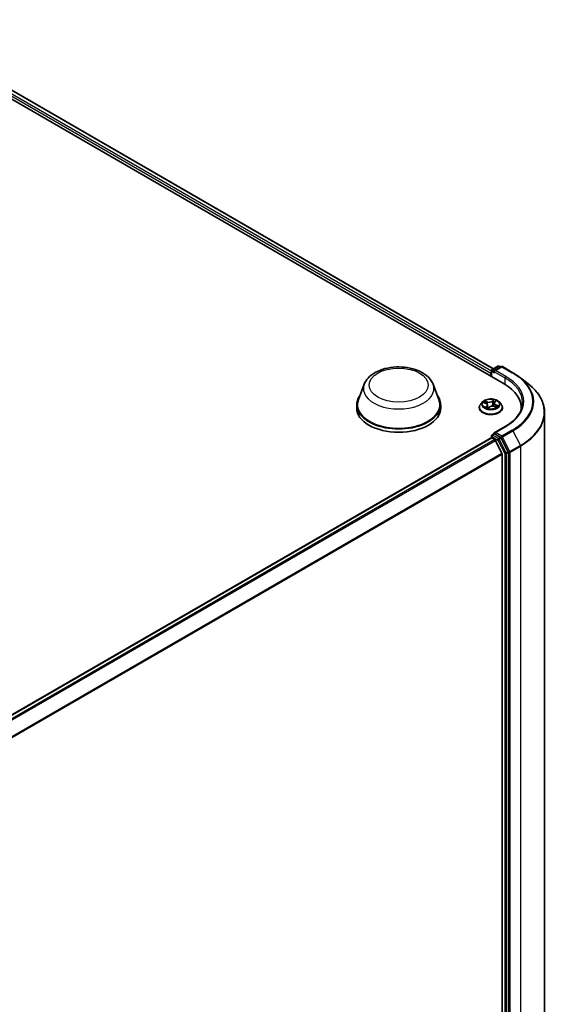
# Model space of a CAD drawing. Units: millimetres. Extents: x 7 to 10223, y 4 to 2392.
# Drawn here: x 103 to 111, y 77 to 92 of the extents above; entities that cross this region are included whole.
import ezdxf

# ---------------------------------------------------------------- set-up
doc = ezdxf.new("R2010")
doc.units = ezdxf.units.MM
doc.header["$LTSCALE"] = 0.5
doc.layers.add('Visible (ISO)', color=7, linetype='Continuous', lineweight=35)
doc.layers.add('Visible Narrow (ISO)', color=7, linetype='Continuous', lineweight=25)

msp = doc.modelspace()

# ---------------------------------------------------------------- linework, layer by layer
at = {"layer": 'Visible (ISO)'}
for p, q in [((85.4494, 100.7889), (110.1981, 86.5002)), ((85.7531, 100.7556), (110.0328, 86.7377)), ((109.9982, 86.7069), (109.9982, 86.6157)), ((110.0076, 86.7231), (110.1014, 86.7773)), ((110.1517, 86.7706), (110.0424, 86.7075)), ((110.1201, 86.7773), (110.1417, 86.7648)), ((110.1704, 86.7706), (110.334, 86.6762)), ((109.9904, 86.6712), (109.9904, 86.6201)), ((110.438, 86.6069), (110.57, 86.5054)), ((108.011, 86.4953), (107.9206, 86.255)), ((109.0885, 86.4953), (109.1788, 86.255)), ((107.8935, 86.1762), (107.8935, 86.1251)), ((109.206, 86.1762), (109.206, 86.1251)), ((109.8092, 86.1302), (109.8092, 86.1323)), ((109.8623, 86.22), (109.8313, 86.1854)), ((109.8787, 86.2098), (109.912, 86.1976)), ((109.9388, 86.1709), (109.9438, 86.1238)), ((109.9499, 86.1224), (109.9695, 86.1402)), ((110.0421, 86.2012), (110.0369, 86.1532)), ((110.0447, 86.151), (110.0788, 86.1395)), ((110.0502, 86.2168), (110.0685, 86.2349)), ((110.1186, 86.22), (110.1496, 86.1854)), ((110.1717, 86.1302), (110.1717, 86.1323)), ((110.4672, 86.1063), (110.4672, 86.1251)), ((110.8297, 75.0979), (110.8297, 86.0532)), ((110.2153, 85.8377), (110.0424, 85.7379)), ((96.3212, 77.7649), (109.9943, 85.6591)), ((109.9982, 85.66), (109.9982, 85.6863)), ((110.0037, 85.6582), (110.0505, 85.6312)), ((110.0076, 85.7025), (110.0391, 85.7207)), ((110.1417, 85.6653), (110.0479, 85.7194)), ((110.2613, 85.4418), (110.1518, 85.6541)), ((110.1641, 85.4167), (110.0607, 85.6198)), ((110.1672, 85.4052), (110.1672, 74.5211)), ((110.2644, 74.486), (110.2644, 85.4301))]:
    msp.add_line(p, q, dxfattribs=at)
for centre, start, end in [((110.017, 86.7069), 120, 180), ((110.1107, 86.761), 60, 120), ((110.1611, 86.7544), 60, 120), ((110.017, 85.6863), 120, 180)]:
    msp.add_arc(centre, 0.0187, start, end, dxfattribs=at)
for centre, major_axis, start_param, end_param in [((110.0611, 86.6967), (-0.0265, 0), 4.712389, 6.2831853), ((110.0037, 86.6788), (0.0094, 0.0162), 1.2124767, 2.3561945), ((110.0479, 86.689), (-0.0094, 0.0162), 0.7853982, 2.3561945), ((109.5485, 86.1251), (0.9187, 0), 6.2440134, 7.0685835), ((108.5497, 86.1762), (0.6563, 0), 2.7323454, 6.6924326), ((108.5497, 86.1762), (0.6437, 0), 2.9278365, 6.4969414), ((108.5497, 86.1251), (0.6562, 0), 3.1415927, 6.2831853), ((109.5485, 86.0231), (0.9375, 0), 0.177095, 0.2006295), ((110.0037, 85.6429), (-0.0094, 0.0162), 5.4977871, 6.2831853), ((110.0611, 85.7271), (-0.0265, 0), 4.712389, 6.2831853), ((110.0479, 85.7348), (-0.0094, -0.0162), 5.4977871, 6.1236372), ((110.0505, 85.6159), (-0.0094, 0.0162), 4.6217291, 5.4977871), ((110.1417, 85.65), (0.0094, -0.0162), 1.4890119, 2.3561945), ((110.154, 85.4128), (-0.0094, 0.0162), 3.9269908, 4.6217291), ((110.2512, 85.4377), (0.0094, -0.0162), 0.7853982, 1.4890119)]:
    msp.add_ellipse(centre, major_axis=major_axis, ratio=0.5773503, start_param=start_param, end_param=end_param, dxfattribs=at)
for points, knots in [([(108.011, 86.4953), (108.0242, 86.5306), (108.0449, 86.5629), (108.1009, 86.6252), (108.1384, 86.6539), (108.2269, 86.7039), (108.279, 86.7243), (108.39, 86.7535), (108.4488, 86.7623), (108.5672, 86.7678), (108.6268, 86.7647), (108.7419, 86.7467), (108.7975, 86.7319), (108.8999, 86.6907), (108.9468, 86.6643), (109.0247, 86.6003), (109.0565, 86.5631), (109.0817, 86.5121), (109.0853, 86.5038), (109.0885, 86.4953)], [4.1407469, 4.1407469, 4.1407469, 4.1407469, 4.4057386, 4.4057386, 4.7225809, 4.7225809, 5.0703495, 5.0703495, 5.4173644, 5.4173644, 5.7610936, 5.7610936, 6.1060969, 6.1060969, 6.4551207, 6.4551207, 6.7913905, 6.7913905, 6.8548273, 6.8548273, 6.8548273, 6.8548273]), ([(110.334, 86.6762), (110.3414, 86.6719), (110.3488, 86.6675), (110.3634, 86.6586), (110.3705, 86.6541), (110.3846, 86.645), (110.3916, 86.6404), (110.4052, 86.631), (110.4119, 86.6263), (110.4251, 86.6167), (110.4316, 86.6118), (110.438, 86.6069)], [1.57079633, 1.57079633, 1.57079633, 1.57079633, 1.59918339, 1.59918339, 1.62757045, 1.62757045, 1.65595752, 1.65595752, 1.68434458, 1.68434458, 1.71273164, 1.71273164, 1.71273164, 1.71273164]), ([(110.8297, 86.0532), (110.8297, 86.0858), (110.8261, 86.1185), (110.8116, 86.1832), (110.8008, 86.2151), (110.7722, 86.2779), (110.7544, 86.3086), (110.7124, 86.3683), (110.6881, 86.3973), (110.6335, 86.4531), (110.6031, 86.4799), (110.57, 86.5054)], [3.92699082, 3.92699082, 3.92699082, 3.92699082, 4.05568339, 4.05568339, 4.18437596, 4.18437596, 4.31306853, 4.31306853, 4.44176109, 4.44176109, 4.57045366, 4.57045366, 4.57045366, 4.57045366]), ([(110.1186, 86.22), (110.1109, 86.2286), (110.1012, 86.2361), (110.0782, 86.249), (110.0648, 86.2543), (110.0361, 86.2621), (110.0208, 86.2646), (109.9897, 86.2664), (109.9739, 86.2659), (109.9435, 86.2618), (109.9288, 86.2583), (109.9017, 86.2486), (109.8894, 86.2423), (109.8727, 86.2303), (109.8671, 86.2254), (109.8623, 86.22)], [1.0242493, 1.0242493, 1.0242493, 1.0242493, 1.3452622, 1.3452622, 1.6796908, 1.6796908, 2.0127683, 2.0127683, 2.3440817, 2.3440817, 2.6758176, 2.6758176, 3.0097956, 3.0097956, 3.2107087, 3.2107087, 3.2107087, 3.2107087]), ([(109.8313, 86.1854), (109.8285, 86.1823), (109.8259, 86.1791), (109.8213, 86.1725), (109.8192, 86.169), (109.8156, 86.162), (109.8141, 86.1584), (109.8117, 86.1511), (109.8107, 86.1474), (109.8095, 86.1399), (109.8092, 86.1361), (109.8092, 86.1323)], [3.21070872, 3.21070872, 3.21070872, 3.21070872, 3.30622204, 3.30622204, 3.40173536, 3.40173536, 3.49724869, 3.49724869, 3.59276201, 3.59276201, 3.68827533, 3.68827533, 3.68827533, 3.68827533]), ([(109.8092, 86.1302), (109.8092, 86.1191), (109.8121, 86.1079), (109.8236, 86.0866), (109.8322, 86.0764), (109.8547, 86.058), (109.8686, 86.0498), (109.9001, 86.0364), (109.9177, 86.0312), (109.9546, 86.0244), (109.974, 86.0228), (110.0127, 86.0232), (110.0319, 86.0252), (110.0684, 86.0326), (110.0857, 86.0381), (110.1165, 86.0521), (110.13, 86.0606), (110.1519, 86.0798), (110.1602, 86.0906), (110.1696, 86.1112), (110.1717, 86.1207), (110.1717, 86.1302)], [3.6882753, 3.6882753, 3.6882753, 3.6882753, 3.9879859, 3.9879859, 4.3003969, 4.3003969, 4.6248899, 4.6248899, 4.9506179, 4.9506179, 5.2753683, 5.2753683, 5.5997232, 5.5997232, 5.9245573, 5.9245573, 6.2503547, 6.2503547, 6.5742697, 6.5742697, 6.829868, 6.829868, 6.829868, 6.829868]), ([(109.9388, 86.1709), (109.9385, 86.1732), (109.9379, 86.1754), (109.936, 86.1797), (109.9347, 86.1818), (109.9315, 86.1857), (109.9296, 86.1875), (109.9254, 86.1909), (109.923, 86.1925), (109.9178, 86.1953), (109.915, 86.1965), (109.912, 86.1976)], [0.60858603, 0.60858603, 0.60858603, 0.60858603, 0.79753743, 0.79753743, 0.98648883, 0.98648883, 1.17544023, 1.17544023, 1.36439163, 1.36439163, 1.55334303, 1.55334303, 1.55334303, 1.55334303]), ([(109.9196, 86.1329), (109.9213, 86.132), (109.9231, 86.1312), (109.9268, 86.1296), (109.9287, 86.1288), (109.9327, 86.1272), (109.9347, 86.1265), (109.939, 86.1251), (109.9411, 86.1245), (109.9455, 86.1233), (109.9476, 86.1228), (109.9498, 86.1223)], [4.53795915, 4.53795915, 4.53795915, 4.53795915, 4.60712298, 4.60712298, 4.67628681, 4.67628681, 4.74545064, 4.74545064, 4.81461446, 4.81461446, 4.87976277, 4.87976277, 4.87976277, 4.87976277]), ([(109.9497, 86.1222), (109.9497, 86.1222), (109.9497, 86.1222), (109.9497, 86.1222), (109.9497, 86.1222), (109.9498, 86.1223), (109.9498, 86.1223), (109.9499, 86.1223), (109.9499, 86.1223), (109.9499, 86.1224)], [0.0030078325, 0.0030078325, 0.0030078325, 0.0030078325, 0.0044388843, 0.0044388843, 0.0066583264, 0.0066583264, 0.0088777686, 0.0088777686, 0.0110972107, 0.0110972107, 0.0110972107, 0.0110972107]), ([(110.0447, 86.151), (110.0398, 86.1527), (110.0344, 86.1539), (110.0234, 86.1553), (110.0177, 86.1556), (110.0064, 86.155), (110.0008, 86.1542), (109.9903, 86.1517), (109.9854, 86.15), (109.9766, 86.1457), (109.9727, 86.1431), (109.9695, 86.1402)], [1.5882496, 1.5882496, 1.5882496, 1.5882496, 1.8954276, 1.8954276, 2.2026055, 2.2026055, 2.5097835, 2.5097835, 2.8169614, 2.8169614, 3.1241394, 3.1241394, 3.1241394, 3.1241394]), ([(110.0502, 86.2168), (110.0493, 86.2159), (110.0484, 86.2149), (110.0469, 86.213), (110.0462, 86.212), (110.0449, 86.21), (110.0444, 86.2089), (110.0434, 86.2068), (110.043, 86.2057), (110.0424, 86.2035), (110.0422, 86.2024), (110.0421, 86.2012)], [3.15904595, 3.15904595, 3.15904595, 3.15904595, 3.25251115, 3.25251115, 3.34597636, 3.34597636, 3.43944156, 3.43944156, 3.53290677, 3.53290677, 3.62637198, 3.62637198, 3.62637198, 3.62637198]), ([(110.0743, 86.141), (110.0755, 86.1419), (110.0765, 86.1427), (110.0785, 86.1445), (110.0795, 86.1454), (110.0813, 86.1473), (110.0821, 86.1482), (110.0835, 86.1499), (110.0841, 86.1507), (110.0846, 86.1515)], [6.18569201, 6.18569201, 6.18569201, 6.18569201, 6.24953943, 6.24953943, 6.32071129, 6.32071129, 6.39188315, 6.39188315, 6.46305501, 6.46305501, 6.46305501, 6.46305501]), ([(110.1717, 86.1323), (110.1717, 86.1361), (110.1714, 86.1399), (110.1701, 86.1474), (110.1692, 86.1511), (110.1667, 86.1584), (110.1652, 86.162), (110.1617, 86.169), (110.1596, 86.1725), (110.155, 86.1791), (110.1524, 86.1823), (110.1496, 86.1854)], [0.54668268, 0.54668268, 0.54668268, 0.54668268, 0.642196, 0.642196, 0.73770932, 0.73770932, 0.83322265, 0.83322265, 0.92873597, 0.92873597, 1.02424929, 1.02424929, 1.02424929, 1.02424929]), ([(110.486, 86.2119), (110.486, 86.1847), (110.4823, 86.1575), (110.4675, 86.1035), (110.4564, 86.0767), (110.4268, 86.0242), (110.4084, 85.9985), (110.3645, 85.9488), (110.3391, 85.9248), (110.2818, 85.8793), (110.25, 85.8578), (110.2153, 85.8377)], [2.35619449, 2.35619449, 2.35619449, 2.35619449, 2.51327412, 2.51327412, 2.67035376, 2.67035376, 2.82743339, 2.82743339, 2.98451302, 2.98451302, 3.14159265, 3.14159265, 3.14159265, 3.14159265]), ([(110.0391, 85.7207), (110.0399, 85.7212), (110.0412, 85.7214), (110.0444, 85.721), (110.0462, 85.7204), (110.0479, 85.7194)], [0.038953354, 0.038953354, 0.038953354, 0.038953354, 0.050334548, 0.050334548, 0.061715743, 0.061715743, 0.061715743, 0.061715743])]:
    msp.add_open_spline(points, degree=3, knots=knots, dxfattribs=at)
at = {"layer": 'Visible Narrow (ISO)'}
for p, q in [((85.6836, 100.7047), (109.9904, 86.6712)), ((109.9982, 86.6973), (85.6969, 100.7277)), ((85.7437, 100.7547), (110.0273, 86.7345)), ((110.017, 86.7222), (110.1107, 86.7764)), ((110.0424, 86.7075), (110.017, 86.7222)), ((110.0611, 86.712), (110.1611, 86.7697)), ((110.2247, 86.6176), (110.0611, 86.712)), ((110.1107, 86.7764), (110.1362, 86.7617)), ((110.1611, 86.7697), (110.3246, 86.6753)), ((110.0037, 86.6125), (110.0037, 86.6992)), ((110.0037, 86.6992), (110.0479, 86.6737)), ((110.0346, 86.6967), (110.2114, 86.5946)), ((110.2114, 86.5946), (110.2114, 86.4924)), ((110.0353, 86.2561), (110.0093, 86.2323)), ((110.0119, 86.229), (110.0283, 86.2439)), ((110.0524, 86.2171), (110.077, 86.2414)), ((109.8698, 86.2123), (109.9109, 86.1972)), ((109.9372, 86.2222), (109.8951, 86.2364)), ((109.9285, 86.1556), (109.9039, 86.1314)), ((109.9092, 86.2272), (109.9356, 86.2183)), ((109.9157, 86.1371), (109.9312, 86.1524)), ((109.9229, 86.1313), (109.9227, 86.1318)), ((109.9312, 86.1524), (109.9334, 86.127)), ((109.9356, 86.2183), (109.9338, 86.1829)), ((109.9456, 86.1167), (109.9716, 86.1405)), ((110.0119, 86.229), (110.0157, 86.1852)), ((110.0437, 86.1506), (110.0857, 86.1364)), ((110.0683, 86.1717), (110.0667, 86.1436)), ((110.0683, 86.1717), (110.0942, 86.1622)), ((110.1111, 86.1605), (110.0699, 86.1755)), ((110.0611, 85.7424), (110.2247, 85.8368)), ((110.3246, 85.7791), (110.1611, 85.6847)), ((96.3267, 77.7618), (110.0037, 85.6582)), ((110.0505, 85.6312), (96.3735, 77.7347)), ((110.0037, 85.6786), (110.0975, 85.6245)), ((110.0037, 85.6582), (110.0037, 85.6786)), ((110.017, 85.7016), (110.0479, 85.7194)), ((110.1107, 85.6474), (110.017, 85.7016)), ((110.1611, 85.6847), (110.0611, 85.7424)), ((110.0975, 85.6245), (110.207, 85.4122)), ((110.1417, 85.6653), (110.1107, 85.6474)), ((110.1209, 85.6362), (110.1518, 85.6541)), ((110.2304, 85.4239), (110.1209, 85.6362)), ((110.1417, 85.6653), (110.1478, 85.6618)), ((110.1478, 85.6618), (110.1518, 85.6541)), ((110.1712, 85.6735), (110.3347, 85.7679)), ((110.2878, 85.4474), (110.1712, 85.6735)), ((110.3347, 85.7679), (110.4513, 85.5418)), ((96.3884, 77.7261), (110.0607, 85.6198)), ((110.4513, 85.5418), (110.2878, 85.4474)), ((110.291, 85.4357), (110.4545, 85.5301)), ((110.4545, 85.5301), (110.4545, 74.5748)), ((110.1641, 85.4167), (96.4982, 77.5267)), ((96.5035, 77.5164), (110.1672, 85.4052)), ((110.207, 85.4122), (110.207, 74.4681)), ((110.2613, 85.4418), (110.2304, 85.4239)), ((110.2335, 85.4122), (110.2644, 85.4301)), ((110.2335, 74.4681), (110.2335, 85.4122)), ((110.2613, 85.4418), (110.2644, 85.4357)), ((110.2644, 85.4357), (110.2644, 85.4301)), ((110.291, 74.4804), (110.291, 85.4357))]:
    msp.add_line(p, q, dxfattribs=at)
for centre, major_axis in [((108.5497, 86.4824), (0.4615, 0)), ((109.9904, 86.1864), (0.1338, 0))]:
    msp.add_ellipse(centre, major_axis=major_axis, ratio=0.5773503, dxfattribs=at)
for centre, major_axis, ratio, start_param, end_param in [((110.017, 86.7069), (-0.0187, 0), 0.5773503, 0, 0.7853982), ((110.017, 86.7069), (-0.0094, -0.0162), 0.5773503, 3.9269908, 5.4977871), ((110.017, 86.7069), (-0.0094, 0.0162), 0.5773503, 5.4977871, 6.2831853), ((110.1107, 86.761), (-0.0094, 0.0162), 0.5773503, 5.4977871, 6.2831853), ((110.1107, 86.761), (0.0094, 0.0162), 0.5773503, 0, 0.7853982), ((110.1611, 86.7544), (-0.0094, 0.0162), 0.5773503, 5.4977871, 6.2831853), ((110.1611, 86.7544), (0.0094, 0.0162), 0.5773503, 0, 0.7853982), ((110.2247, 86.6023), (0.0094, 0.0162), 0.5773503, 0.7853982, 2.3561945), ((109.5485, 86.2119), (0.9375, 0), 0.5773503, 0, 0.7853982), ((109.5485, 86.2272), (0.9562, 0), 0.5773503, 5.4977871, 7.0685835), ((110.3246, 86.66), (0.0094, 0.0162), 0.5773503, 0, 0.7853982), ((109.5485, 86.2272), (1.0976, 0), 0.5773503, 5.4977871, 7.0685835), ((109.5485, 86.2218), (1.1119, 0), 0.5773503, 5.4977871, 6.9266482), ((108.5497, 86.4278), (0.5513, 0), 0.5773503, 2.9278365, 6.4969414), ((109.5485, 86.0631), (1.2768, 0), 0.5773503, 5.4977871, 6.9266482), ((110.0309, 86.2432), (-0.00283, 0.00132), 0.2802439, 0.5299412, 1.9251233), ((109.9904, 86.1864), (-0.1288, 0), 0.5773503, 3.9750218, 4.3563908), ((109.9904, 86.1379), (-0.1792, 0), 0.5773503, 5.8056187, 9.9023446), ((109.9904, 86.1323), (-0.1812, 0), 0.5773503, 0, 3.1415927), ((109.9904, 86.1302), (0.1812, 0), 0.5773503, 3.1415927, 6.2831853), ((109.9904, 86.1817), (-0.1443, 0), 0.5773503, 5.8056187, 9.9023446), ((109.9904, 86.1864), (-0.1288, 0), 0.5773503, 5.5458181, 5.9271872), ((109.9904, 86.1722), (0.1008, 0), 0.5773503, 2.4150098, 2.6243654), ((109.9904, 86.1864), (0.1288, 0), 0.5773503, 3.9750218, 4.3563908), ((109.9076, 86.2259), (-0.00224, -0.00218), 0.0612522, 0.8925087, 2.2876908), ((109.9109, 86.1947), (0.00107, 0.00294), 0.4365692, 0, 0.6967586), ((109.8824, 86.1712), (0.0534, 0), 0.5773503, 5.7539559, 7.2898457), ((109.9172, 86.2109), (-0.00292, -0.0011), 0.2815273, 4.042919, 5.3983421), ((109.9184, 86.1364), (-0.00031, -0.00311), 0.8852405, 4.5785532, 5.9737354), ((109.9254, 86.1311), (-0.00275, -0.00148), 0.7932818, 5.4242972, 5.5397398), ((109.9285, 86.1531), (0.0022, -0.00222), 0.7047969, 0.7073212, 2.190851), ((109.8824, 86.1689), (0.0565, 0), 0.5773503, 5.7539559, 6.3450887), ((109.9641, 86.2464), (0.0565, 0), 0.5773503, 4.1831596, 5.7190493), ((109.9372, 86.2196), (-0.001, -0.00296), 0.4122232, 3.8279153, 5.3114452), ((109.9641, 86.2488), (-0.0534, 0), 0.5773503, 1.0415669, 2.5774567), ((109.9904, 86.106), (-0.0605, 0), 0.5773503, 5.479207, 5.6025375), ((109.9904, 86.1049), (0.0592, 0), 0.5773503, 2.3376143, 2.4827234), ((109.9504, 86.1312), (-0.00274, -0.00151), 0.3662623, 4.2849122, 5.282523), ((109.9504, 86.1312), (0.00152, -0.00273), 0.566524, 4.396732, 5.018214), ((109.9504, 86.1312), (0.00145, 0.00277), 0.0574106, 1.0125366, 2.2354882), ((109.95, 86.1253), (-0.0002, -0.00312), 0.9136048, 6.1282271, 6.2512523), ((109.9716, 86.1379), (-0.00211, 0.00231), 0.6899812, 5.3598208, 6.2831853), ((110.0167, 86.124), (0.0534, 0), 0.5773503, 1.0415669, 2.5774567), ((110.0093, 86.2297), (0.00211, -0.00231), 0.6899812, 0.7346983, 2.2182282), ((110.0184, 86.1845), (-0.00308, 0.00053), 0.1809575, 4.4161767, 5.7672226), ((110.0256, 86.2261), (-0.00308, 0.00053), 0.1809961, 4.4117954, 5.7672185), ((109.9904, 86.1722), (0.1008, 0), 0.5773503, 0.9161643, 1.2040138), ((110.0985, 86.2016), (-0.0534, 0), 0.5773503, 5.7539559, 7.2898457), ((110.0985, 86.1992), (-0.0565, 0), 0.5773503, 6.221282, 7.2898457), ((110.0437, 86.1481), (0.001, 0.00296), 0.4122232, 0, 0.6863227), ((110.0524, 86.2146), (-0.0022, 0.00222), 0.7047969, 5.3324437, 6.2831853), ((110.0625, 86.2321), (-0.00274, 0.00149), 0.2518796, 2.1279395, 2.3472579), ((110.0699, 86.173), (-0.00107, -0.00294), 0.4365692, 3.8383512, 5.3218811), ((110.0819, 86.1531), (0.00262, -0.0017), 0.6541338, 0.0238911, 1.3479478), ((109.9904, 86.1864), (0.1288, 0), 0.5773503, 5.5458181, 5.9271872), ((110.0925, 86.1609), (-0.00088, 0.003), 0.6480035, 3.5687142, 4.9638964), ((109.5485, 86.0532), (1.2812, 0), 0.5773503, 5.4977871, 6.2831853), ((110.2247, 85.8215), (-0.0094, 0.0162), 0.5773503, 5.4977871, 6.2831853), ((110.3246, 85.7638), (0.0094, -0.0162), 0.5773503, 1.4890119, 2.3561945), ((110.017, 85.6863), (-0.0187, 0), 0.5773503, 0, 0.7853982), ((110.017, 85.6863), (0.0094, 0.0162), 0.5773503, 0.7853982, 2.3561945), ((110.017, 85.6863), (-0.0094, 0.0162), 0.5773503, 5.4977871, 6.2831853), ((110.1107, 85.6321), (0.0094, 0.0162), 0.5773503, 0.7853982, 2.3561945), ((110.1107, 85.6321), (-0.0167, -0.0086), 0.0667023, 0.6170589, 2.1878552), ((110.1107, 85.6321), (-0.0094, 0.0162), 0.5773503, 4.6306046, 5.4977871), ((110.1611, 85.6694), (0.0094, 0.0162), 0.5773503, 0.7853982, 2.3561945), ((110.1611, 85.6694), (-0.0167, -0.0086), 0.0667023, 0.6170589, 2.1878552), ((110.1611, 85.6694), (-0.0094, 0.0162), 0.5773503, 4.6306046, 5.4977871), ((110.4412, 85.5378), (-0.0094, 0.0162), 0.5773503, 3.9269908, 4.6306046), ((110.2202, 85.4199), (0.0167, 0.0086), 0.0667023, 3.7586515, 5.3294479), ((110.2202, 85.4199), (-0.0187, 0), 0.5773503, 0.7853982, 2.3561945), ((110.2202, 85.4199), (-0.0094, 0.0162), 0.5773503, 3.9269908, 4.6306046), ((110.2777, 85.4434), (0.0167, 0.0086), 0.0667023, 3.7586515, 5.3294479), ((110.2777, 85.4434), (-0.0187, 0), 0.5773503, 0.7853982, 2.3561945), ((110.2777, 85.4434), (-0.0094, 0.0162), 0.5773503, 3.9269908, 4.6306046)]:
    msp.add_ellipse(centre, major_axis=major_axis, ratio=ratio, start_param=start_param, end_param=end_param, dxfattribs=at)
for points, knots in [([(110.0283, 86.2439), (110.027, 86.2413), (110.026, 86.2385), (110.0242, 86.2328), (110.0234, 86.2298), (110.0229, 86.2269)], [0, 0, 0, 0, 0.014491423, 0.014491423, 0.028982846, 0.028982846, 0.028982846, 0.028982846]), ([(110.0266, 86.2265), (110.027, 86.2292), (110.0277, 86.2319), (110.0294, 86.2371), (110.0304, 86.2396), (110.0315, 86.242)], [-0.028982846, -0.028982846, -0.028982846, -0.028982846, -0.014491423, -0.014491423, 0, 0, 0, 0]), ([(110.0353, 86.2561), (110.0348, 86.2551), (110.0342, 86.2542), (110.0331, 86.2521), (110.0325, 86.2511), (110.0312, 86.2488), (110.0305, 86.2476), (110.0293, 86.2455), (110.0288, 86.2447), (110.0283, 86.2439)], [-0.032394303, -0.032394303, -0.032394303, -0.032394303, -0.023744988, -0.023744988, -0.0154285, -0.0154285, -0.005934038, -0.005934038, 0, 0, 0, 0]), ([(110.0315, 86.242), (110.032, 86.243), (110.0324, 86.244), (110.0333, 86.2465), (110.0337, 86.248), (110.0343, 86.2506), (110.0345, 86.2518), (110.0349, 86.2541), (110.0351, 86.2551), (110.0353, 86.2561)], [0, 0, 0, 0, 0.005934038, 0.005934038, 0.0154285, 0.0154285, 0.023744988, 0.023744988, 0.032394303, 0.032394303, 0.032394303, 0.032394303]), ([(110.077, 86.2414), (110.0753, 86.2408), (110.0737, 86.24), (110.07, 86.2378), (110.068, 86.2363), (110.0653, 86.2333), (110.0643, 86.2321), (110.0636, 86.2307)], [-0.000338329, -0.000338329, -0.000338329, -0.000338329, 0.010200936, 0.010200936, 0.02365019, 0.02365019, 0.032055974, 0.032055974, 0.032055974, 0.032055974]), ([(110.0685, 86.2349), (110.0699, 86.2362), (110.0713, 86.2374), (110.0742, 86.2396), (110.0756, 86.2405), (110.077, 86.2414)], [-0.021544351, -0.021544351, -0.021544351, -0.021544351, -0.010200936, -0.010200936, 0.000338329, 0.000338329, 0.000338329, 0.000338329]), ([(109.8846, 86.2077), (109.8844, 86.2078), (109.8843, 86.2079), (109.8826, 86.2089), (109.881, 86.2097), (109.8778, 86.2109), (109.8762, 86.2113), (109.873, 86.212), (109.8714, 86.2122), (109.8698, 86.2123)], [0.004971221, 0.004971221, 0.004971221, 0.004971221, 0.005934038, 0.005934038, 0.0154285, 0.0154285, 0.023744988, 0.023744988, 0.032394303, 0.032394303, 0.032394303, 0.032394303]), ([(109.8698, 86.2123), (109.8713, 86.212), (109.8729, 86.2116), (109.8759, 86.2107), (109.8773, 86.2103), (109.8787, 86.2098)], [-0.032394303, -0.032394303, -0.032394303, -0.032394303, -0.023744988, -0.023744988, -0.016086858, -0.016086858, -0.016086858, -0.016086858]), ([(109.9092, 86.2272), (109.9079, 86.228), (109.9067, 86.2289), (109.9035, 86.2311), (109.9016, 86.2325), (109.8981, 86.2346), (109.8966, 86.2355), (109.8951, 86.2364)], [-0.032055974, -0.032055974, -0.032055974, -0.032055974, -0.02365019, -0.02365019, -0.010200936, -0.010200936, 0.000338329, 0.000338329, 0.000338329, 0.000338329]), ([(109.8951, 86.2364), (109.8962, 86.2354), (109.8974, 86.2343), (109.9, 86.2315), (109.9015, 86.2297), (109.9041, 86.2267), (109.9052, 86.2255), (109.9063, 86.2244)], [-0.000338329, -0.000338329, -0.000338329, -0.000338329, 0.010200936, 0.010200936, 0.02365019, 0.02365019, 0.032055974, 0.032055974, 0.032055974, 0.032055974]), ([(109.9157, 86.1371), (109.9149, 86.1368), (109.914, 86.1364), (109.9115, 86.1354), (109.9098, 86.1346), (109.9067, 86.133), (109.9053, 86.1322), (109.9039, 86.1314)], [-0.032055974, -0.032055974, -0.032055974, -0.032055974, -0.02365019, -0.02365019, -0.010200936, -0.010200936, 0.000338329, 0.000338329, 0.000338329, 0.000338329]), ([(109.9039, 86.1314), (109.9055, 86.132), (109.9072, 86.1325), (109.9109, 86.1333), (109.9129, 86.1336), (109.9156, 86.1337), (109.9165, 86.1336), (109.9172, 86.1336)], [-0.000338329, -0.000338329, -0.000338329, -0.000338329, 0.010200936, 0.010200936, 0.02365019, 0.02365019, 0.032055974, 0.032055974, 0.032055974, 0.032055974]), ([(109.9063, 86.2244), (109.9082, 86.2225), (109.91, 86.2203), (109.9129, 86.2158), (109.9142, 86.2133), (109.9151, 86.2109)], [-0.028982846, -0.028982846, -0.028982846, -0.028982846, -0.014585063, -0.014585063, 0, 0, 0, 0]), ([(109.9188, 86.2122), (109.9178, 86.215), (109.9164, 86.2177), (109.9131, 86.2227), (109.9113, 86.2251), (109.9092, 86.2272)], [0, 0, 0, 0, 0.014585063, 0.014585063, 0.028982846, 0.028982846, 0.028982846, 0.028982846]), ([(109.9227, 86.1318), (109.9218, 86.1334), (109.9207, 86.1347), (109.9184, 86.1365), (109.9171, 86.137), (109.9157, 86.1371)], [0, 0, 0, 0, 0.014585063, 0.014585063, 0.028982846, 0.028982846, 0.028982846, 0.028982846]), ([(109.9274, 86.1893), (109.927, 86.1905), (109.9265, 86.1917), (109.9236, 86.1994), (109.9212, 86.2058), (109.9188, 86.2122)], [0.027868624, 0.027868624, 0.027868624, 0.027868624, 0.034389927, 0.034389927, 0.068779854, 0.068779854, 0.068779854, 0.068779854]), ([(109.951, 86.1327), (109.9486, 86.1374), (109.9463, 86.1421), (109.9428, 86.1497), (109.9416, 86.1525), (109.9405, 86.1553)], [0.021775894, 0.021775894, 0.021775894, 0.021775894, 0.049120627, 0.049120627, 0.064738542, 0.064738542, 0.064738542, 0.064738542]), ([(109.9456, 86.1167), (109.9461, 86.1176), (109.9467, 86.1185), (109.9478, 86.1201), (109.9484, 86.1208), (109.9493, 86.1217), (109.9496, 86.1221), (109.9499, 86.1224)], [-0.032394303, -0.032394303, -0.032394303, -0.032394303, -0.023744988, -0.023744988, -0.0154285, -0.0154285, -0.011097211, -0.011097211, -0.011097211, -0.011097211]), ([(109.9493, 86.1223), (109.9489, 86.1223), (109.9485, 86.1223), (109.9476, 86.122), (109.9472, 86.1216), (109.9466, 86.1205), (109.9464, 86.1199), (109.9459, 86.1185), (109.9457, 86.1176), (109.9456, 86.1167)], [0, 0, 0, 0, 0.005934038, 0.005934038, 0.0154285, 0.0154285, 0.023744988, 0.023744988, 0.032394303, 0.032394303, 0.032394303, 0.032394303]), ([(109.9493, 86.1295), (109.9504, 86.129), (109.9514, 86.1285), (109.9533, 86.1277), (109.9541, 86.1273), (109.955, 86.1269)], [-0.1748660129, -0.1748660129, -0.1748660129, -0.1748660129, -0.1694049504, -0.1694049504, -0.1650242254, -0.1650242254, -0.1650242254, -0.1650242254]), ([(109.9577, 86.1295), (109.9564, 86.13), (109.9552, 86.1306), (109.9529, 86.1317), (109.952, 86.1322), (109.951, 86.1327)], [0.16236172, 0.16236172, 0.16236172, 0.16236172, 0.16940495, 0.16940495, 0.174866013, 0.174866013, 0.174866013, 0.174866013]), ([(110.0157, 86.1852), (110.0141, 86.1754), (110.0121, 86.1657), (110.0095, 86.1558), (110.0094, 86.1554), (110.0093, 86.1551)], [0, 0, 0, 0, 0.049120627, 0.049120627, 0.050864038, 0.050864038, 0.050864038, 0.050864038]), ([(110.0127, 86.1553), (110.0127, 86.1554), (110.0127, 86.1554), (110.0155, 86.1651), (110.0176, 86.1749), (110.0193, 86.1849)], [-0.049421956, -0.049421956, -0.049421956, -0.049421956, -0.049120627, -0.049120627, 0, 0, 0, 0]), ([(110.0229, 86.2269), (110.0217, 86.2199), (110.0205, 86.213), (110.0181, 86.1991), (110.0169, 86.1922), (110.0157, 86.1852)], [0, 0, 0, 0, 0.034389927, 0.034389927, 0.068779854, 0.068779854, 0.068779854, 0.068779854]), ([(110.0193, 86.1849), (110.0205, 86.1918), (110.0218, 86.1987), (110.0242, 86.2126), (110.0254, 86.2196), (110.0266, 86.2265)], [-0.068779854, -0.068779854, -0.068779854, -0.068779854, -0.034389927, -0.034389927, 0, 0, 0, 0]), ([(110.0857, 86.1364), (110.0846, 86.1374), (110.0835, 86.1382), (110.0809, 86.1396), (110.0794, 86.1401), (110.0774, 86.1403), (110.077, 86.1403), (110.0766, 86.1402)], [-0.000338329, -0.000338329, -0.000338329, -0.000338329, 0.010200936, 0.010200936, 0.02365019, 0.02365019, 0.026743684, 0.026743684, 0.026743684, 0.026743684]), ([(110.0788, 86.1395), (110.0796, 86.1392), (110.0804, 86.1389), (110.0827, 86.1379), (110.0843, 86.1372), (110.0857, 86.1364)], [-0.015734417, -0.015734417, -0.015734417, -0.015734417, -0.010200936, -0.010200936, 0.000338329, 0.000338329, 0.000338329, 0.000338329]), ([(110.0942, 86.1622), (110.092, 86.1616), (110.0899, 86.1606), (110.0863, 86.1579), (110.0848, 86.1563), (110.0835, 86.1544)], [0, 0, 0, 0, 0.014491423, 0.014491423, 0.028982846, 0.028982846, 0.028982846, 0.028982846]), ([(110.0846, 86.1515), (110.0857, 86.1532), (110.0871, 86.1546), (110.0903, 86.157), (110.0921, 86.1579), (110.0941, 86.1584)], [-0.028500677, -0.028500677, -0.028500677, -0.028500677, -0.014491423, -0.014491423, 0, 0, 0, 0]), ([(110.0941, 86.1584), (110.0949, 86.1587), (110.0958, 86.1589), (110.0983, 86.1595), (110.0999, 86.1598), (110.1031, 86.1603), (110.1046, 86.1604), (110.1078, 86.1606), (110.1095, 86.1606), (110.1111, 86.1605)], [0, 0, 0, 0, 0.005934038, 0.005934038, 0.0154285, 0.0154285, 0.023744988, 0.023744988, 0.032394303, 0.032394303, 0.032394303, 0.032394303]), ([(110.1111, 86.1605), (110.1095, 86.1608), (110.1079, 86.1611), (110.1048, 86.1615), (110.1033, 86.1617), (110.1002, 86.1619), (110.0985, 86.162), (110.096, 86.1622), (110.095, 86.1622), (110.0942, 86.1622)], [-0.032394303, -0.032394303, -0.032394303, -0.032394303, -0.023744988, -0.023744988, -0.0154285, -0.0154285, -0.005934038, -0.005934038, 0, 0, 0, 0])]:
    msp.add_open_spline(points, degree=3, knots=knots, dxfattribs=at)
for points in [[(109.9151, 86.2109), (109.9174, 86.2049), (109.9196, 86.199), (109.9218, 86.1931)], [(109.9172, 86.1336), (109.9181, 86.1335), (109.9188, 86.1333), (109.9196, 86.1329)], [(109.9416, 86.1442), (109.9438, 86.1398), (109.946, 86.1355), (109.9484, 86.1312)], [(109.9497, 86.1223), (109.9496, 86.1223), (109.9495, 86.1223), (109.9493, 86.1223)], [(110.0636, 86.2307), (110.0634, 86.2303), (110.0631, 86.2298), (110.0629, 86.2293)], [(110.0835, 86.1544), (110.0808, 86.1502), (110.0781, 86.146), (110.0754, 86.1419)]]:
    msp.add_open_spline(points, degree=3, dxfattribs=at)

doc.saveas('drawing.dxf')
